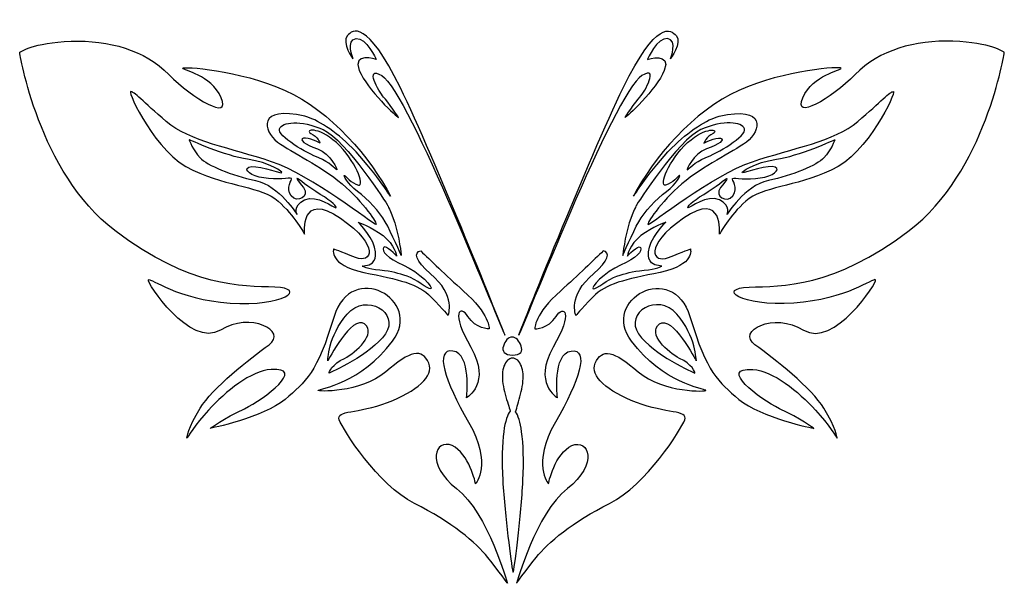
# Model space of a CAD drawing. Units: centimetres. Extents: x -5.2 to 8.7, y 1.6 to 9.5.
import ezdxf

# ---------------------------------------------------------------- set-up
doc = ezdxf.new("R2010")
doc.units = ezdxf.units.CM
doc.header["$MEASUREMENT"] = 0
doc.layers.add('Ebene 1', color=7, linetype='Continuous')

msp = doc.modelspace()

# ---------------------------------------------------------------- linework, layer by layer
at = {"layer": 'Ebene 1', "color": 1}
for points, knots in [([(1.64312, 5.07366), (1.61413, 5.09102), (0.28325, 8.51975), (-0.10385, 8.7523), (-0.10385, 8.7523), (-0.35544, 8.90345), (-0.14214, 8.51851), (-0.07737, 8.44935), (-0.07737, 8.44935), (-0.0126, 8.38019), (0.13437, 8.16084), (0.13437, 8.16084), (0.13437, 8.16084), (0.12116, 8.15106), (-0.31331, 8.55665), (-0.42149, 8.82443), (-0.42149, 8.82443), (-0.52964, 9.09219), (-0.18324, 8.98311), (-0.18324, 8.98311), (-0.18324, 8.98311), (-0.18324, 8.98311), (-0.32139, 9.29442), (-0.46767, 9.27865), (-0.46767, 9.27865), (-0.61394, 9.26289), (-0.51154, 8.99183), (-0.51154, 8.99183), (-0.51154, 8.99183), (-0.51154, 8.99183), (-0.67293, 9.21392), (-0.59353, 9.31491), (-0.59353, 9.31491), (-0.51412, 9.41589), (-0.3156, 9.54573), (0.16083, 8.57918), (0.16083, 8.57918), (0.63728, 7.61266), (1.64312, 5.07366), (1.64312, 5.07366)], [0, 0, 0, 0, 0.1, 0.1, 0.1, 0.1, 0.2, 0.2, 0.2, 0.2, 0.3, 0.3, 0.3, 0.3, 0.4, 0.4, 0.4, 0.4, 0.5, 0.5, 0.5, 0.5, 0.6, 0.6, 0.6, 0.6, 0.7, 0.7, 0.7, 0.7, 0.8, 0.8, 0.8, 0.8, 0.9, 0.9, 0.9, 0.9, 1, 1, 1, 1]), ([(1.83919, 5.07366), (1.86813, 5.09102), (3.19904, 8.51975), (3.58613, 8.7523), (3.58613, 8.7523), (3.83776, 8.90345), (3.62444, 8.51851), (3.55967, 8.44935), (3.55967, 8.44935), (3.49491, 8.38019), (3.34794, 8.16084), (3.34794, 8.16084), (3.34794, 8.16084), (3.3611, 8.15106), (3.79559, 8.55665), (3.90377, 8.82443), (3.90377, 8.82443), (4.01195, 9.09219), (3.66551, 8.98311), (3.66551, 8.98311), (3.66551, 8.98311), (3.66551, 8.98311), (3.80366, 9.29442), (3.94993, 9.27865), (3.94993, 9.27865), (4.09621, 9.26289), (3.99382, 8.99183), (3.99382, 8.99183), (3.99382, 8.99183), (3.99382, 8.99183), (4.1552, 9.21392), (4.07582, 9.31491), (4.07582, 9.31491), (3.99637, 9.41589), (3.79787, 9.54573), (3.32148, 8.57918), (3.32148, 8.57918), (2.84502, 7.61266), (1.83919, 5.07366), (1.83919, 5.07366)], [0, 0, 0, 0, 0.1, 0.1, 0.1, 0.1, 0.2, 0.2, 0.2, 0.2, 0.3, 0.3, 0.3, 0.3, 0.4, 0.4, 0.4, 0.4, 0.5, 0.5, 0.5, 0.5, 0.6, 0.6, 0.6, 0.6, 0.7, 0.7, 0.7, 0.7, 0.8, 0.8, 0.8, 0.8, 0.9, 0.9, 0.9, 0.9, 1, 1, 1, 1]), ([(0.0206, 7.04111), (-0.24654, 7.57226), (-0.83645, 8.2609), (-1.47124, 8.5427), (-1.47124, 8.5427), (-2.12627, 8.83348), (-2.9316, 8.88896), (-2.92509, 8.85642), (-2.92509, 8.85642), (-2.91859, 8.82388), (-2.52995, 8.76928), (-2.38101, 8.43812), (-2.38101, 8.43812), (-2.23204, 8.10694), (-2.77955, 8.42069), (-3.12256, 8.76928), (-3.12256, 8.76928), (-3.46559, 9.11787), (-3.97231, 9.25731), (-4.5103, 9.23988), (-4.5103, 9.23988), (-5.04828, 9.22245), (-5.23874, 9.08302), (-5.23874, 9.08302), (-5.23874, 9.08302), (-5.23874, 9.08302), (-4.97497, 7.37489), (-3.88915, 6.5557), (-3.88915, 6.5557), (-2.80329, 5.73651), (-2.09336, 5.77137), (-1.62041, 5.75394), (-1.62041, 5.75394), (-1.14747, 5.73651), (-1.49589, 5.47506), (-2.25236, 5.52736), (-2.25236, 5.52736), (-3.00885, 5.57964), (-3.37689, 5.88504), (-3.41224, 5.85852), (-3.41224, 5.85852), (-3.4476, 5.83199), (-2.81739, 4.87756), (-2.3927, 5.1439), (-2.3927, 5.1439), (-1.96802, 5.41024), (-1.43174, 5.12647), (-1.70236, 4.93475), (-1.70236, 4.93475), (-1.97295, 4.74303), (-2.50864, 4.31556), (-2.68042, 4.03668), (-2.68042, 4.03668), (-2.85219, 3.7578), (-2.86692, 3.61008), (-2.86692, 3.61008), (-2.86692, 3.61008), (-2.86692, 3.61008), (-2.74811, 3.80827), (-2.56242, 4.00926), (-2.56242, 4.00926), (-2.31596, 4.27601), (-1.95867, 4.56626), (-1.67305, 4.58614), (-1.67305, 4.58614), (-1.17228, 4.62101), (-1.75718, 4.16911), (-2.05222, 4.02969), (-2.05222, 4.02969), (-2.34729, 3.89027), (-2.53701, 3.74953), (-2.53701, 3.74953), (-2.53701, 3.74953), (-2.53701, 3.74953), (-1.78355, 3.90112), (-1.47451, 4.16174), (-1.47451, 4.16174), (-1.17637, 4.41316), (-1.02116, 4.53385), (-0.78, 5.33562), (-0.78, 5.33562), (-0.53886, 6.1374), (0.49452, 5.57966), (0.05103, 4.98705), (0.05103, 4.98705), (-0.39243, 4.39442), (-0.97985, 4.30936), (-1.00589, 4.28986), (-1.00589, 4.28986), (-1.03192, 4.27033), (-0.39985, 4.24849), (-0.04743, 4.55128), (-0.04743, 4.55128), (0.30499, 4.8541), (0.46643, 4.89458), (0.56368, 4.6733), (0.56368, 4.6733), (0.64259, 4.49378), (0.39081, 4.27243), (-0.0239, 4.11554), (-0.0239, 4.11554), (-0.43861, 3.95868), (-0.75936, 4.01098), (-0.70581, 3.87152), (-0.70581, 3.87152), (-0.65227, 3.7321), (-0.16369, 2.94776), (0.35937, 2.68631), (0.35937, 2.68631), (0.88244, 2.42486), (1.23587, 2.12855), (1.40334, 1.9194), (1.40334, 1.9194), (1.57082, 1.71024), (1.67898, 1.55339), (1.67898, 1.55339), (1.67898, 1.55339), (1.67898, 1.55339), (1.4064, 2.54688), (0.9588, 2.89546), (0.9588, 2.89546), (0.51119, 3.24407), (0.65388, 3.61008), (0.89448, 3.50552), (0.89448, 3.50552), (1.13507, 3.40092), (1.22832, 2.96519), (1.22832, 2.96519), (1.22832, 2.96519), (1.22832, 2.96519), (1.46983, 3.24407), (1.12897, 3.83666), (1.12897, 3.83666), (0.78811, 4.42929), (0.64023, 4.88245), (0.90635, 4.84759), (0.90635, 4.84759), (1.17247, 4.81272), (1.09969, 4.18527), (1.09969, 4.18527), (1.09969, 4.18527), (1.09969, 4.18527), (1.45512, 4.39442), (1.16079, 4.89988), (1.16079, 4.89988), (0.86647, 5.40535), (1.00931, 5.50991), (1.11982, 5.33562), (1.11982, 5.33562), (1.23033, 5.16133), (1.42205, 5.16133), (1.42205, 5.16133), (1.42205, 5.16133), (1.42205, 5.16133), (1.42888, 5.37049), (1.05335, 5.70165), (1.05335, 5.70165), (0.80291, 5.92247), (0.57577, 6.14327), (0.4522, 6.26592), (0.4522, 6.26592), (0.34197, 6.25706), (0.37715, 6.12031), (0.58489, 5.94566), (0.58489, 5.94566), (0.95809, 5.63193), (0.83862, 5.35305), (0.83862, 5.35305), (0.83862, 5.35305), (0.83862, 5.35305), (0.77697, 5.42278), (0.59441, 5.6145), (0.59441, 5.6145), (0.41186, 5.80622), (0.1434, 5.85852), (-0.35863, 5.96309), (-0.35863, 5.96309), (-0.86068, 6.06767), (-0.78646, 6.29425), (-0.78646, 6.29425), (-0.78646, 6.29425), (-0.78646, 6.29425), (-0.69465, 6.25941), (-0.47382, 6.17224), (-0.47382, 6.17224), (-0.25299, 6.0851), (-0.11137, 6.32912), (-0.688, 6.73001), (-0.688, 6.73001), (-1.2646, 7.13089), (-1.19794, 6.50342), (-1.19794, 6.50342), (-1.19794, 6.50342), (-1.19794, 6.50342), (-1.33757, 6.76485), (-1.57477, 6.97402), (-1.57477, 6.97402), (-1.81194, 7.18317), (-2.25376, 7.16755), (-2.78351, 7.40977), (-2.78351, 7.40977), (-3.31325, 7.65198), (-3.70404, 8.51746), (-3.66504, 8.52526), (-3.66504, 8.52526), (-3.62604, 8.53307), (-3.48877, 8.38494), (-3.16046, 8.10172), (-3.16046, 8.10172), (-2.83214, 7.8185), (-2.23295, 7.7235), (-1.66692, 7.53177), (-1.66692, 7.53177), (-1.10091, 7.34005), (-0.2236, 6.64285), (-0.18829, 6.64286), (-0.18829, 6.64286), (-0.15297, 6.64286), (-0.35987, 6.95659), (-0.66624, 7.21804), (-0.66624, 7.21804), (-0.97261, 7.47947), (-1.36954, 7.65377), (-1.58229, 7.81065), (-1.58229, 7.81065), (-1.79504, 7.96752), (-1.86154, 8.33354), (-1.1956, 8.17667), (-1.1956, 8.17667), (-1.03368, 8.13853), (-0.75466, 7.96387), (-0.52439, 7.72934), (-0.52439, 7.72934), (-0.21874, 7.41806), (0.02427, 7.03385), (0.0206, 7.04111)], [0, 0, 0, 0, 0.01694915, 0.01694915, 0.01694915, 0.01694915, 0.03389831, 0.03389831, 0.03389831, 0.03389831, 0.05084746, 0.05084746, 0.05084746, 0.05084746, 0.06779661, 0.06779661, 0.06779661, 0.06779661, 0.08474576, 0.08474576, 0.08474576, 0.08474576, 0.10169492, 0.10169492, 0.10169492, 0.10169492, 0.11864407, 0.11864407, 0.11864407, 0.11864407, 0.13559322, 0.13559322, 0.13559322, 0.13559322, 0.15254237, 0.15254237, 0.15254237, 0.15254237, 0.16949153, 0.16949153, 0.16949153, 0.16949153, 0.18644068, 0.18644068, 0.18644068, 0.18644068, 0.20338983, 0.20338983, 0.20338983, 0.20338983, 0.22033898, 0.22033898, 0.22033898, 0.22033898, 0.23728814, 0.23728814, 0.23728814, 0.23728814, 0.25423729, 0.25423729, 0.25423729, 0.25423729, 0.27118644, 0.27118644, 0.27118644, 0.27118644, 0.28813559, 0.28813559, 0.28813559, 0.28813559, 0.30508475, 0.30508475, 0.30508475, 0.30508475, 0.3220339, 0.3220339, 0.3220339, 0.3220339, 0.33898305, 0.33898305, 0.33898305, 0.33898305, 0.3559322, 0.3559322, 0.3559322, 0.3559322, 0.37288136, 0.37288136, 0.37288136, 0.37288136, 0.38983051, 0.38983051, 0.38983051, 0.38983051, 0.40677966, 0.40677966, 0.40677966, 0.40677966, 0.42372881, 0.42372881, 0.42372881, 0.42372881, 0.44067797, 0.44067797, 0.44067797, 0.44067797, 0.45762712, 0.45762712, 0.45762712, 0.45762712, 0.47457627, 0.47457627, 0.47457627, 0.47457627, 0.49152542, 0.49152542, 0.49152542, 0.49152542, 0.50847458, 0.50847458, 0.50847458, 0.50847458, 0.52542373, 0.52542373, 0.52542373, 0.52542373, 0.54237288, 0.54237288, 0.54237288, 0.54237288, 0.55932203, 0.55932203, 0.55932203, 0.55932203, 0.57627119, 0.57627119, 0.57627119, 0.57627119, 0.59322034, 0.59322034, 0.59322034, 0.59322034, 0.61016949, 0.61016949, 0.61016949, 0.61016949, 0.62711864, 0.62711864, 0.62711864, 0.62711864, 0.6440678, 0.6440678, 0.6440678, 0.6440678, 0.66101695, 0.66101695, 0.66101695, 0.66101695, 0.6779661, 0.6779661, 0.6779661, 0.6779661, 0.69491525, 0.69491525, 0.69491525, 0.69491525, 0.71186441, 0.71186441, 0.71186441, 0.71186441, 0.72881356, 0.72881356, 0.72881356, 0.72881356, 0.74576271, 0.74576271, 0.74576271, 0.74576271, 0.76271186, 0.76271186, 0.76271186, 0.76271186, 0.77966102, 0.77966102, 0.77966102, 0.77966102, 0.79661017, 0.79661017, 0.79661017, 0.79661017, 0.81355932, 0.81355932, 0.81355932, 0.81355932, 0.83050847, 0.83050847, 0.83050847, 0.83050847, 0.84745763, 0.84745763, 0.84745763, 0.84745763, 0.86440678, 0.86440678, 0.86440678, 0.86440678, 0.88135593, 0.88135593, 0.88135593, 0.88135593, 0.89830508, 0.89830508, 0.89830508, 0.89830508, 0.91525424, 0.91525424, 0.91525424, 0.91525424, 0.93220339, 0.93220339, 0.93220339, 0.93220339, 0.94915254, 0.94915254, 0.94915254, 0.94915254, 0.96610169, 0.96610169, 0.96610169, 0.96610169, 0.98305085, 0.98305085, 0.98305085, 0.98305085, 1, 1, 1, 1]), ([(3.46769, 7.04111), (3.73482, 7.57226), (4.32476, 8.2609), (4.95955, 8.5427), (4.95955, 8.5427), (5.61453, 8.83348), (6.41986, 8.88896), (6.41339, 8.85642), (6.41339, 8.85642), (6.40684, 8.82388), (6.01823, 8.76928), (5.86926, 8.43812), (5.86926, 8.43812), (5.7203, 8.10694), (6.26786, 8.42069), (6.61086, 8.76928), (6.61086, 8.76928), (6.95385, 9.11787), (7.46062, 9.25731), (7.99861, 9.23988), (7.99861, 9.23988), (8.53653, 9.22245), (8.72704, 9.08302), (8.72704, 9.08302), (8.72704, 9.08302), (8.72704, 9.08302), (8.46329, 7.37489), (7.37739, 6.5557), (7.37739, 6.5557), (6.29157, 5.73651), (5.5816, 5.77137), (5.10866, 5.75394), (5.10866, 5.75394), (4.63578, 5.73651), (4.98415, 5.47506), (5.74063, 5.52736), (5.74063, 5.52736), (6.49717, 5.57964), (6.86517, 5.88504), (6.90052, 5.85852), (6.90052, 5.85852), (6.93587, 5.83199), (6.30569, 4.87756), (5.88098, 5.1439), (5.88098, 5.1439), (5.45634, 5.41024), (4.92, 5.12647), (5.19065, 4.93475), (5.19065, 4.93475), (5.46123, 4.74303), (5.99694, 4.31556), (6.16871, 4.03668), (6.16871, 4.03668), (6.34049, 3.7578), (6.35523, 3.61008), (6.35523, 3.61008), (6.35523, 3.61008), (6.35523, 3.61008), (6.23638, 3.80827), (6.05068, 4.00926), (6.05068, 4.00926), (5.80422, 4.27601), (5.44697, 4.56626), (5.16137, 4.58614), (5.16137, 4.58614), (4.66052, 4.62101), (5.2455, 4.16911), (5.54054, 4.02969), (5.54054, 4.02969), (5.83557, 3.89027), (6.02526, 3.74953), (6.02526, 3.74953), (6.02526, 3.74953), (6.02526, 3.74953), (5.27182, 3.90112), (4.96279, 4.16174), (4.96279, 4.16174), (4.66466, 4.41316), (4.50942, 4.53385), (4.26826, 5.33562), (4.26826, 5.33562), (4.02718, 6.1374), (2.99378, 5.57966), (3.43724, 4.98705), (3.43724, 4.98705), (3.88069, 4.39442), (4.46815, 4.30936), (4.49419, 4.28986), (4.49419, 4.28986), (4.52024, 4.27033), (3.88813, 4.24849), (3.5357, 4.55128), (3.5357, 4.55128), (3.18326, 4.8541), (3.02183, 4.89458), (2.9246, 4.6733), (2.9246, 4.6733), (2.84571, 4.49378), (3.09748, 4.27243), (3.5122, 4.11554), (3.5122, 4.11554), (3.92692, 3.95868), (4.24766, 4.01098), (4.19412, 3.87152), (4.19412, 3.87152), (4.14052, 3.7321), (3.652, 2.94776), (3.1289, 2.68631), (3.1289, 2.68631), (2.60587, 2.42486), (2.2524, 2.12855), (2.08497, 1.9194), (2.08497, 1.9194), (1.91747, 1.71024), (1.80931, 1.55339), (1.80931, 1.55339), (1.80931, 1.55339), (1.80931, 1.55339), (2.08187, 2.54688), (2.52945, 2.89546), (2.52945, 2.89546), (2.97704, 3.24407), (2.83441, 3.61008), (2.59381, 3.50552), (2.59381, 3.50552), (2.3532, 3.40092), (2.25991, 2.96519), (2.25991, 2.96519), (2.25991, 2.96519), (2.25991, 2.96519), (2.01848, 3.24407), (2.35933, 3.83666), (2.35933, 3.83666), (2.70019, 4.42929), (2.84805, 4.88245), (2.58196, 4.84759), (2.58196, 4.84759), (2.31579, 4.81272), (2.38862, 4.18527), (2.38862, 4.18527), (2.38862, 4.18527), (2.38862, 4.18527), (2.03315, 4.39442), (2.3275, 4.89988), (2.3275, 4.89988), (2.62178, 5.40535), (2.47895, 5.50991), (2.36843, 5.33562), (2.36843, 5.33562), (2.25798, 5.16133), (2.06623, 5.16133), (2.06623, 5.16133), (2.06623, 5.16133), (2.06623, 5.16133), (2.05941, 5.37049), (2.43492, 5.70165), (2.43492, 5.70165), (2.68538, 5.92247), (2.91248, 6.14327), (3.03609, 6.26592), (3.03609, 6.26592), (3.14633, 6.25706), (3.11112, 6.12031), (2.90338, 5.94566), (2.90338, 5.94566), (2.53014, 5.63193), (2.64969, 5.35305), (2.64969, 5.35305), (2.64969, 5.35305), (2.64969, 5.35305), (2.71129, 5.42278), (2.89388, 5.6145), (2.89388, 5.6145), (3.0764, 5.80622), (3.34484, 5.85852), (3.84693, 5.96309), (3.84693, 5.96309), (4.34894, 6.06767), (4.27474, 6.29425), (4.27474, 6.29425), (4.27474, 6.29425), (4.27474, 6.29425), (4.18296, 6.25941), (3.96213, 6.17224), (3.96213, 6.17224), (3.74123, 6.0851), (3.59971, 6.32912), (4.17628, 6.73001), (4.17628, 6.73001), (4.75292, 7.13089), (4.68622, 6.50342), (4.68622, 6.50342), (4.68622, 6.50342), (4.68622, 6.50342), (4.82589, 6.76485), (5.06304, 6.97402), (5.06304, 6.97402), (5.30021, 7.18317), (5.74207, 7.16755), (6.27179, 7.40977), (6.27179, 7.40977), (6.80151, 7.65198), (7.19232, 8.51746), (7.15332, 8.52526), (7.15332, 8.52526), (7.11432, 8.53307), (6.97707, 8.38494), (6.64876, 8.10172), (6.64876, 8.10172), (6.32044, 7.8185), (5.72126, 7.7235), (5.15524, 7.53177), (5.15524, 7.53177), (4.58921, 7.34005), (3.71188, 6.64285), (3.6766, 6.64286), (3.6766, 6.64286), (3.64125, 6.64286), (3.84817, 6.95659), (4.1545, 7.21804), (4.1545, 7.21804), (4.46091, 7.47947), (4.85785, 7.65377), (5.07055, 7.81065), (5.07055, 7.81065), (5.28333, 7.96752), (5.34981, 8.33354), (4.68388, 8.17667), (4.68388, 8.17667), (4.52196, 8.13853), (4.24297, 7.96387), (4.0127, 7.72934), (4.0127, 7.72934), (3.70705, 7.41806), (3.46404, 7.03385), (3.46769, 7.04111)], [0, 0, 0, 0, 0.01694915, 0.01694915, 0.01694915, 0.01694915, 0.03389831, 0.03389831, 0.03389831, 0.03389831, 0.05084746, 0.05084746, 0.05084746, 0.05084746, 0.06779661, 0.06779661, 0.06779661, 0.06779661, 0.08474576, 0.08474576, 0.08474576, 0.08474576, 0.10169492, 0.10169492, 0.10169492, 0.10169492, 0.11864407, 0.11864407, 0.11864407, 0.11864407, 0.13559322, 0.13559322, 0.13559322, 0.13559322, 0.15254237, 0.15254237, 0.15254237, 0.15254237, 0.16949153, 0.16949153, 0.16949153, 0.16949153, 0.18644068, 0.18644068, 0.18644068, 0.18644068, 0.20338983, 0.20338983, 0.20338983, 0.20338983, 0.22033898, 0.22033898, 0.22033898, 0.22033898, 0.23728814, 0.23728814, 0.23728814, 0.23728814, 0.25423729, 0.25423729, 0.25423729, 0.25423729, 0.27118644, 0.27118644, 0.27118644, 0.27118644, 0.28813559, 0.28813559, 0.28813559, 0.28813559, 0.30508475, 0.30508475, 0.30508475, 0.30508475, 0.3220339, 0.3220339, 0.3220339, 0.3220339, 0.33898305, 0.33898305, 0.33898305, 0.33898305, 0.3559322, 0.3559322, 0.3559322, 0.3559322, 0.37288136, 0.37288136, 0.37288136, 0.37288136, 0.38983051, 0.38983051, 0.38983051, 0.38983051, 0.40677966, 0.40677966, 0.40677966, 0.40677966, 0.42372881, 0.42372881, 0.42372881, 0.42372881, 0.44067797, 0.44067797, 0.44067797, 0.44067797, 0.45762712, 0.45762712, 0.45762712, 0.45762712, 0.47457627, 0.47457627, 0.47457627, 0.47457627, 0.49152542, 0.49152542, 0.49152542, 0.49152542, 0.50847458, 0.50847458, 0.50847458, 0.50847458, 0.52542373, 0.52542373, 0.52542373, 0.52542373, 0.54237288, 0.54237288, 0.54237288, 0.54237288, 0.55932203, 0.55932203, 0.55932203, 0.55932203, 0.57627119, 0.57627119, 0.57627119, 0.57627119, 0.59322034, 0.59322034, 0.59322034, 0.59322034, 0.61016949, 0.61016949, 0.61016949, 0.61016949, 0.62711864, 0.62711864, 0.62711864, 0.62711864, 0.6440678, 0.6440678, 0.6440678, 0.6440678, 0.66101695, 0.66101695, 0.66101695, 0.66101695, 0.6779661, 0.6779661, 0.6779661, 0.6779661, 0.69491525, 0.69491525, 0.69491525, 0.69491525, 0.71186441, 0.71186441, 0.71186441, 0.71186441, 0.72881356, 0.72881356, 0.72881356, 0.72881356, 0.74576271, 0.74576271, 0.74576271, 0.74576271, 0.76271186, 0.76271186, 0.76271186, 0.76271186, 0.77966102, 0.77966102, 0.77966102, 0.77966102, 0.79661017, 0.79661017, 0.79661017, 0.79661017, 0.81355932, 0.81355932, 0.81355932, 0.81355932, 0.83050847, 0.83050847, 0.83050847, 0.83050847, 0.84745763, 0.84745763, 0.84745763, 0.84745763, 0.86440678, 0.86440678, 0.86440678, 0.86440678, 0.88135593, 0.88135593, 0.88135593, 0.88135593, 0.89830508, 0.89830508, 0.89830508, 0.89830508, 0.91525424, 0.91525424, 0.91525424, 0.91525424, 0.93220339, 0.93220339, 0.93220339, 0.93220339, 0.94915254, 0.94915254, 0.94915254, 0.94915254, 0.96610169, 0.96610169, 0.96610169, 0.96610169, 0.98305085, 0.98305085, 0.98305085, 0.98305085, 1, 1, 1, 1]), ([(-0.02146, 6.91597), (-0.02146, 6.91597), (-0.61004, 7.84431), (-0.93505, 7.98673), (-0.93505, 7.98673), (-1.26006, 8.12915), (-1.51427, 8.0975), (-1.5536, 7.99728), (-1.5536, 7.99728), (-1.59292, 7.89705), (-1.15284, 7.64387), (-0.99737, 7.58585), (-0.99737, 7.58585), (-0.84189, 7.52782), (-0.76694, 7.42921), (-0.74267, 7.41706), (-0.74267, 7.41706), (-0.71838, 7.40492), (-0.82826, 7.64967), (-1.01433, 7.71244), (-1.01433, 7.71244), (-1.2004, 7.77521), (-1.28062, 7.84959), (-1.21417, 7.8654), (-1.21417, 7.8654), (-1.14773, 7.88122), (-0.97816, 7.79683), (-0.97816, 7.79683), (-0.97816, 7.79683), (-0.97816, 7.79683), (-1.01129, 7.88651), (-1.10732, 7.93398), (-1.10732, 7.93398), (-1.20335, 7.98145), (-1.01666, 8.04474), (-0.7468, 7.80212), (-0.7468, 7.80212), (-0.47692, 7.55948), (-0.33634, 7.17969), (-0.43413, 7.20081), (-0.43413, 7.20081), (-0.5319, 7.2219), (-0.61653, 7.33283), (-0.63184, 7.33795), (-0.63184, 7.33795), (-0.64716, 7.34304), (-0.59911, 7.22496), (-0.44848, 7.11112), (-0.44848, 7.11112), (-0.29786, 6.99731), (-0.13603, 6.8263), (-0.05293, 6.6786), (-0.05293, 6.6786), (0.03014, 6.53091), (0.17418, 6.20389), (0.17418, 6.20389), (0.17418, 6.20389), (0.17418, 6.20389), (0.14271, 6.47817), (0.08104, 6.66279), (0.08104, 6.66279), (0.01937, 6.8474), (-0.02146, 6.91597), (-0.02146, 6.91597)], [0, 0, 0, 0, 0.0625, 0.0625, 0.0625, 0.0625, 0.125, 0.125, 0.125, 0.125, 0.1875, 0.1875, 0.1875, 0.1875, 0.25, 0.25, 0.25, 0.25, 0.3125, 0.3125, 0.3125, 0.3125, 0.375, 0.375, 0.375, 0.375, 0.4375, 0.4375, 0.4375, 0.4375, 0.5, 0.5, 0.5, 0.5, 0.5625, 0.5625, 0.5625, 0.5625, 0.625, 0.625, 0.625, 0.625, 0.6875, 0.6875, 0.6875, 0.6875, 0.75, 0.75, 0.75, 0.75, 0.8125, 0.8125, 0.8125, 0.8125, 0.875, 0.875, 0.875, 0.875, 0.9375, 0.9375, 0.9375, 0.9375, 1, 1, 1, 1]), ([(3.50972, 6.91597), (3.50972, 6.91597), (4.09835, 7.84431), (4.42336, 7.98673), (4.42336, 7.98673), (4.74837, 8.12915), (5.00255, 8.0975), (5.04189, 7.99728), (5.04189, 7.99728), (5.08124, 7.89705), (4.64109, 7.64387), (4.48565, 7.58585), (4.48565, 7.58585), (4.3302, 7.52782), (4.25524, 7.42921), (4.23099, 7.41706), (4.23099, 7.41706), (4.20666, 7.40492), (4.31656, 7.64967), (4.5026, 7.71244), (4.5026, 7.71244), (4.6887, 7.77521), (4.7689, 7.84959), (4.70248, 7.8654), (4.70248, 7.8654), (4.63599, 7.88122), (4.46649, 7.79683), (4.46649, 7.79683), (4.46649, 7.79683), (4.46649, 7.79683), (4.49957, 7.88651), (4.59561, 7.93398), (4.59561, 7.93398), (4.69166, 7.98145), (4.50494, 8.04474), (4.23505, 7.80212), (4.23505, 7.80212), (3.96523, 7.55948), (3.82467, 7.17969), (3.92244, 7.20081), (3.92244, 7.20081), (4.02022, 7.2219), (4.10483, 7.33283), (4.12012, 7.33795), (4.12012, 7.33795), (4.13542, 7.34304), (4.08739, 7.22496), (3.93678, 7.11112), (3.93678, 7.11112), (3.78615, 6.99731), (3.6243, 6.8263), (3.54121, 6.6786), (3.54121, 6.6786), (3.45811, 6.53091), (3.31411, 6.20389), (3.31411, 6.20389), (3.31411, 6.20389), (3.31411, 6.20389), (3.34559, 6.47817), (3.40726, 6.66279), (3.40726, 6.66279), (3.46893, 6.8474), (3.50972, 6.91597), (3.50972, 6.91597)], [0, 0, 0, 0, 0.0625, 0.0625, 0.0625, 0.0625, 0.125, 0.125, 0.125, 0.125, 0.1875, 0.1875, 0.1875, 0.1875, 0.25, 0.25, 0.25, 0.25, 0.3125, 0.3125, 0.3125, 0.3125, 0.375, 0.375, 0.375, 0.375, 0.4375, 0.4375, 0.4375, 0.4375, 0.5, 0.5, 0.5, 0.5, 0.5625, 0.5625, 0.5625, 0.5625, 0.625, 0.625, 0.625, 0.625, 0.6875, 0.6875, 0.6875, 0.6875, 0.75, 0.75, 0.75, 0.75, 0.8125, 0.8125, 0.8125, 0.8125, 0.875, 0.875, 0.875, 0.875, 0.9375, 0.9375, 0.9375, 0.9375, 1, 1, 1, 1]), ([(-1.30663, 6.7841), (-1.30663, 6.7841), (-1.55094, 7.19026), (-1.89315, 7.2641), (-1.89315, 7.2641), (-2.23535, 7.33795), (-2.58144, 7.48037), (-2.67999, 7.58585), (-2.67999, 7.58585), (-2.77852, 7.69134), (-2.83595, 7.84431), (-2.83595, 7.84431), (-2.83595, 7.84431), (-2.83595, 7.84431), (-2.31239, 7.60778), (-2.00564, 7.56615), (-2.00564, 7.56615), (-1.69887, 7.52452), (-1.48719, 7.37488), (-1.52293, 7.37488), (-1.52293, 7.37488), (-1.55866, 7.37488), (-1.91054, 7.49675), (-1.98928, 7.45456), (-1.98928, 7.45456), (-2.06802, 7.41236), (-1.96034, 7.33268), (-1.77677, 7.30101), (-1.77677, 7.30101), (-1.59318, 7.26937), (-1.40527, 7.30876), (-1.38573, 7.29574), (-1.38573, 7.29574), (-1.3662, 7.28272), (-1.4776, 7.15954), (-1.38943, 7.04784), (-1.38943, 7.04784), (-1.30128, 6.93614), (-1.1187, 7.04213), (-1.2151, 7.16388), (-1.2151, 7.16388), (-1.31149, 7.28563), (-1.31171, 7.29834), (-1.30135, 7.29574), (-1.30135, 7.29574), (-1.29097, 7.29314), (-1.14397, 7.16972), (-0.97556, 7.06893), (-0.97556, 7.06893), (-0.80716, 6.96815), (-0.73092, 6.88247), (-0.75495, 6.87904), (-0.75495, 6.87904), (-0.779, 6.87561), (-1.02374, 7.07421), (-1.19704, 6.98982), (-1.19704, 6.98982), (-1.37035, 6.90541), (-1.30663, 6.7841), (-1.30663, 6.7841)], [0, 0, 0, 0, 0.06666667, 0.06666667, 0.06666667, 0.06666667, 0.13333333, 0.13333333, 0.13333333, 0.13333333, 0.2, 0.2, 0.2, 0.2, 0.26666667, 0.26666667, 0.26666667, 0.26666667, 0.33333333, 0.33333333, 0.33333333, 0.33333333, 0.4, 0.4, 0.4, 0.4, 0.46666667, 0.46666667, 0.46666667, 0.46666667, 0.53333333, 0.53333333, 0.53333333, 0.53333333, 0.6, 0.6, 0.6, 0.6, 0.66666667, 0.66666667, 0.66666667, 0.66666667, 0.73333333, 0.73333333, 0.73333333, 0.73333333, 0.8, 0.8, 0.8, 0.8, 0.86666667, 0.86666667, 0.86666667, 0.86666667, 0.93333333, 0.93333333, 0.93333333, 0.93333333, 1, 1, 1, 1]), ([(4.79488, 6.7841), (4.79488, 6.7841), (5.03921, 7.19026), (5.38144, 7.2641), (5.38144, 7.2641), (5.72361, 7.33795), (6.06977, 7.48037), (6.1683, 7.58585), (6.1683, 7.58585), (6.26683, 7.69134), (6.32422, 7.84431), (6.32422, 7.84431), (6.32422, 7.84431), (6.32422, 7.84431), (5.80071, 7.60778), (5.49389, 7.56615), (5.49389, 7.56615), (5.18714, 7.52452), (4.97547, 7.37488), (5.01123, 7.37488), (5.01123, 7.37488), (5.04699, 7.37488), (5.3988, 7.49675), (5.47756, 7.45456), (5.47756, 7.45456), (5.55632, 7.41236), (5.44862, 7.33268), (5.26507, 7.30101), (5.26507, 7.30101), (5.08151, 7.26937), (4.89354, 7.30876), (4.87405, 7.29574), (4.87405, 7.29574), (4.85448, 7.28272), (4.96589, 7.15954), (4.8777, 7.04784), (4.8777, 7.04784), (4.78957, 6.93614), (4.60698, 7.04213), (4.70338, 7.16388), (4.70338, 7.16388), (4.79977, 7.28563), (4.79998, 7.29834), (4.78964, 7.29574), (4.78964, 7.29574), (4.77924, 7.29314), (4.63227, 7.16972), (4.46388, 7.06893), (4.46388, 7.06893), (4.29548, 6.96815), (4.2192, 6.88247), (4.24325, 6.87904), (4.24325, 6.87904), (4.2673, 6.87561), (4.51204, 7.07421), (4.68532, 6.98982), (4.68532, 6.98982), (4.85861, 6.90541), (4.79488, 6.7841), (4.79488, 6.7841)], [0, 0, 0, 0, 0.06666667, 0.06666667, 0.06666667, 0.06666667, 0.13333333, 0.13333333, 0.13333333, 0.13333333, 0.2, 0.2, 0.2, 0.2, 0.26666667, 0.26666667, 0.26666667, 0.26666667, 0.33333333, 0.33333333, 0.33333333, 0.33333333, 0.4, 0.4, 0.4, 0.4, 0.46666667, 0.46666667, 0.46666667, 0.46666667, 0.53333333, 0.53333333, 0.53333333, 0.53333333, 0.6, 0.6, 0.6, 0.6, 0.66666667, 0.66666667, 0.66666667, 0.66666667, 0.73333333, 0.73333333, 0.73333333, 0.73333333, 0.8, 0.8, 0.8, 0.8, 0.86666667, 0.86666667, 0.86666667, 0.86666667, 0.93333333, 0.93333333, 0.93333333, 0.93333333, 1, 1, 1, 1]), ([(-0.43728, 6.67333), (-0.43728, 6.67333), (-0.26241, 6.50981), (-0.2053, 6.31993), (-0.2053, 6.31993), (-0.14822, 6.13004), (-0.25648, 6.07203), (-0.30325, 6.06674), (-0.30325, 6.06674), (-0.35002, 6.06149), (-0.38025, 6.05093), (-0.38025, 6.05093), (-0.38025, 6.05093), (-0.38025, 6.05093), (-0.31129, 6.00872), (-0.12984, 5.99291), (-0.12984, 5.99291), (0.05162, 5.97708), (0.12521, 5.94518), (0.25597, 5.90851), (0.25597, 5.90851), (0.38671, 5.87185), (0.54613, 5.71873), (0.59302, 5.7286), (0.59302, 5.7286), (0.63991, 5.73847), (0.43077, 5.96898), (0.20312, 6.06674), (0.20312, 6.06674), (-0.02452, 6.16451), (-0.10858, 6.26719), (-0.07801, 6.31465), (-0.07801, 6.31465), (-0.04745, 6.36212), (0.10702, 6.19335), (0.10702, 6.19335), (0.10702, 6.19335), (0.10702, 6.19335), (0.07984, 6.35685), (-0.08481, 6.48344), (-0.08481, 6.48344), (-0.24945, 6.61003), (-0.43728, 6.67333), (-0.43728, 6.67333)], [0, 0, 0, 0, 0.09090909, 0.09090909, 0.09090909, 0.09090909, 0.18181818, 0.18181818, 0.18181818, 0.18181818, 0.27272727, 0.27272727, 0.27272727, 0.27272727, 0.36363636, 0.36363636, 0.36363636, 0.36363636, 0.45454545, 0.45454545, 0.45454545, 0.45454545, 0.54545455, 0.54545455, 0.54545455, 0.54545455, 0.63636364, 0.63636364, 0.63636364, 0.63636364, 0.72727273, 0.72727273, 0.72727273, 0.72727273, 0.81818182, 0.81818182, 0.81818182, 0.81818182, 0.90909091, 0.90909091, 0.90909091, 0.90909091, 1, 1, 1, 1]), ([(3.92554, 6.67333), (3.92554, 6.67333), (3.75067, 6.50981), (3.69362, 6.31993), (3.69362, 6.31993), (3.6365, 6.13004), (3.74475, 6.07203), (3.79153, 6.06674), (3.79153, 6.06674), (3.83831, 6.06149), (3.86856, 6.05093), (3.86856, 6.05093), (3.86856, 6.05093), (3.86856, 6.05093), (3.79959, 6.00872), (3.6181, 5.99291), (3.6181, 5.99291), (3.43669, 5.97708), (3.36303, 5.94518), (3.23232, 5.90851), (3.23232, 5.90851), (3.10155, 5.87185), (2.94218, 5.71873), (2.89525, 5.7286), (2.89525, 5.7286), (2.8484, 5.73847), (3.05752, 5.96898), (3.28517, 6.06674), (3.28517, 6.06674), (3.51282, 6.16451), (3.59688, 6.26719), (3.56629, 6.31465), (3.56629, 6.31465), (3.53577, 6.36212), (3.38122, 6.19335), (3.38122, 6.19335), (3.38122, 6.19335), (3.38122, 6.19335), (3.40844, 6.35685), (3.57311, 6.48344), (3.57311, 6.48344), (3.73772, 6.61003), (3.92554, 6.67333), (3.92554, 6.67333)], [0, 0, 0, 0, 0.09090909, 0.09090909, 0.09090909, 0.09090909, 0.18181818, 0.18181818, 0.18181818, 0.18181818, 0.27272727, 0.27272727, 0.27272727, 0.27272727, 0.36363636, 0.36363636, 0.36363636, 0.36363636, 0.45454545, 0.45454545, 0.45454545, 0.45454545, 0.54545455, 0.54545455, 0.54545455, 0.54545455, 0.63636364, 0.63636364, 0.63636364, 0.63636364, 0.72727273, 0.72727273, 0.72727273, 0.72727273, 0.81818182, 0.81818182, 0.81818182, 0.81818182, 0.90909091, 0.90909091, 0.90909091, 0.90909091, 1, 1, 1, 1]), ([(-0.84685, 4.53385), (-0.84685, 4.53385), (-0.25443, 4.79529), (-0.05012, 5.0916), (-0.05012, 5.0916), (0.15418, 5.38792), (-0.32127, 5.68421), (-0.59295, 5.37049), (-0.59295, 5.37049), (-0.86465, 5.05674), (-0.87021, 4.70817), (-0.87021, 4.70817), (-0.87021, 4.70817), (-0.87021, 4.70817), (-0.52324, 5.37049), (-0.34768, 5.23106), (-0.34768, 5.23106), (-0.17213, 5.0916), (-0.46825, 4.83016), (-0.63088, 4.74303), (-0.63088, 4.74303), (-0.8057, 4.664), (-0.85907, 4.54201), (-0.84685, 4.53385)], [0, 0, 0, 0, 0.16666667, 0.16666667, 0.16666667, 0.16666667, 0.33333333, 0.33333333, 0.33333333, 0.33333333, 0.5, 0.5, 0.5, 0.5, 0.66666667, 0.66666667, 0.66666667, 0.66666667, 0.83333333, 0.83333333, 0.83333333, 0.83333333, 1, 1, 1, 1]), ([(4.33516, 4.53385), (4.33516, 4.53385), (3.74275, 4.79529), (3.53838, 5.0916), (3.53838, 5.0916), (3.33409, 5.38792), (3.80958, 5.68421), (4.08126, 5.37049), (4.08126, 5.37049), (4.35294, 5.05674), (4.35852, 4.70817), (4.35852, 4.70817), (4.35852, 4.70817), (4.35852, 4.70817), (4.01153, 5.37049), (3.83597, 5.23106), (3.83597, 5.23106), (3.66041, 5.0916), (3.95655, 4.83016), (4.11916, 4.74303), (4.11916, 4.74303), (4.29396, 4.664), (4.34736, 4.54201), (4.33516, 4.53385)], [0, 0, 0, 0, 0.16666667, 0.16666667, 0.16666667, 0.16666667, 0.33333333, 0.33333333, 0.33333333, 0.33333333, 0.5, 0.5, 0.5, 0.5, 0.66666667, 0.66666667, 0.66666667, 0.66666667, 0.83333333, 0.83333333, 0.83333333, 0.83333333, 1, 1, 1, 1]), ([(1.74614, 5.04592), (1.77479, 5.04592), (1.80049, 5.03097), (1.82107, 5.00837), (1.82107, 5.00837), (1.84271, 4.98464), (1.86228, 4.95315), (1.87309, 4.9179), (1.87309, 4.9179), (1.88749, 4.88263), (1.88722, 4.84962), (1.86813, 4.8274), (1.86813, 4.8274), (1.84739, 4.80322), (1.8048, 4.78988), (1.75274, 4.78988), (1.75274, 4.78988), (1.70072, 4.78988), (1.65669, 4.80315), (1.63378, 4.8274), (1.63378, 4.8274), (1.61285, 4.84955), (1.61034, 4.88263), (1.62262, 4.9179), (1.62262, 4.9179), (1.63196, 4.95315), (1.65046, 4.9847), (1.67155, 5.00837), (1.67155, 5.00837), (1.69186, 5.03108), (1.71753, 5.04592), (1.74614, 5.04592)], [0, 0, 0, 0, 0.125, 0.125, 0.125, 0.125, 0.25, 0.25, 0.25, 0.25, 0.375, 0.375, 0.375, 0.375, 0.5, 0.5, 0.5, 0.5, 0.625, 0.625, 0.625, 0.625, 0.75, 0.75, 0.75, 0.75, 0.875, 0.875, 0.875, 0.875, 1, 1, 1, 1]), ([(1.75281, 4.74603), (1.80531, 4.74603), (1.8507, 4.70179), (1.87737, 4.63396), (1.87737, 4.63396), (1.90238, 4.57033), (1.90885, 4.48317), (1.89569, 4.38343), (1.89569, 4.38343), (1.88253, 4.28359), (1.85408, 4.18124), (1.82851, 4.0947), (1.82851, 4.0947), (1.8163, 4.05315), (1.80511, 4.0155), (1.79456, 3.98445), (1.79456, 3.98445), (1.83038, 3.93963), (1.86055, 3.83845), (1.88047, 3.70282), (1.88047, 3.70282), (1.9061, 3.52853), (1.91278, 3.28975), (1.89928, 3.01645), (1.89928, 3.01645), (1.88577, 2.74291), (1.85656, 2.46248), (1.83044, 2.22539), (1.83044, 2.22539), (1.80349, 1.9813), (1.7817, 1.78642), (1.76028, 1.7131), (1.76028, 1.7131), (1.73846, 1.78107), (1.71538, 1.97813), (1.68682, 2.22346), (1.68682, 2.22346), (1.65905, 2.46224), (1.62804, 2.74291), (1.61276, 3.01645), (1.61276, 3.01645), (1.59745, 3.28975), (1.60252, 3.52839), (1.62694, 3.70254), (1.62694, 3.70254), (1.64761, 3.85013), (1.68072, 3.95686), (1.72039, 3.99479), (1.72039, 3.99479), (1.71048, 4.02352), (1.69994, 4.05729), (1.68852, 4.09401), (1.68852, 4.09401), (1.66144, 4.18117), (1.6312, 4.28359), (1.6163, 4.38343), (1.6163, 4.38343), (1.60138, 4.48317), (1.60631, 4.57029), (1.63013, 4.63385), (1.63013, 4.63385), (1.65555, 4.70179), (1.70027, 4.74603), (1.75281, 4.74603)], [0, 0, 0, 0, 0.0625, 0.0625, 0.0625, 0.0625, 0.125, 0.125, 0.125, 0.125, 0.1875, 0.1875, 0.1875, 0.1875, 0.25, 0.25, 0.25, 0.25, 0.3125, 0.3125, 0.3125, 0.3125, 0.375, 0.375, 0.375, 0.375, 0.4375, 0.4375, 0.4375, 0.4375, 0.5, 0.5, 0.5, 0.5, 0.5625, 0.5625, 0.5625, 0.5625, 0.625, 0.625, 0.625, 0.625, 0.6875, 0.6875, 0.6875, 0.6875, 0.75, 0.75, 0.75, 0.75, 0.8125, 0.8125, 0.8125, 0.8125, 0.875, 0.875, 0.875, 0.875, 0.9375, 0.9375, 0.9375, 0.9375, 1, 1, 1, 1])]:
    msp.add_open_spline(points, degree=3, knots=knots, dxfattribs=at)

doc.saveas('drawing.dxf')
